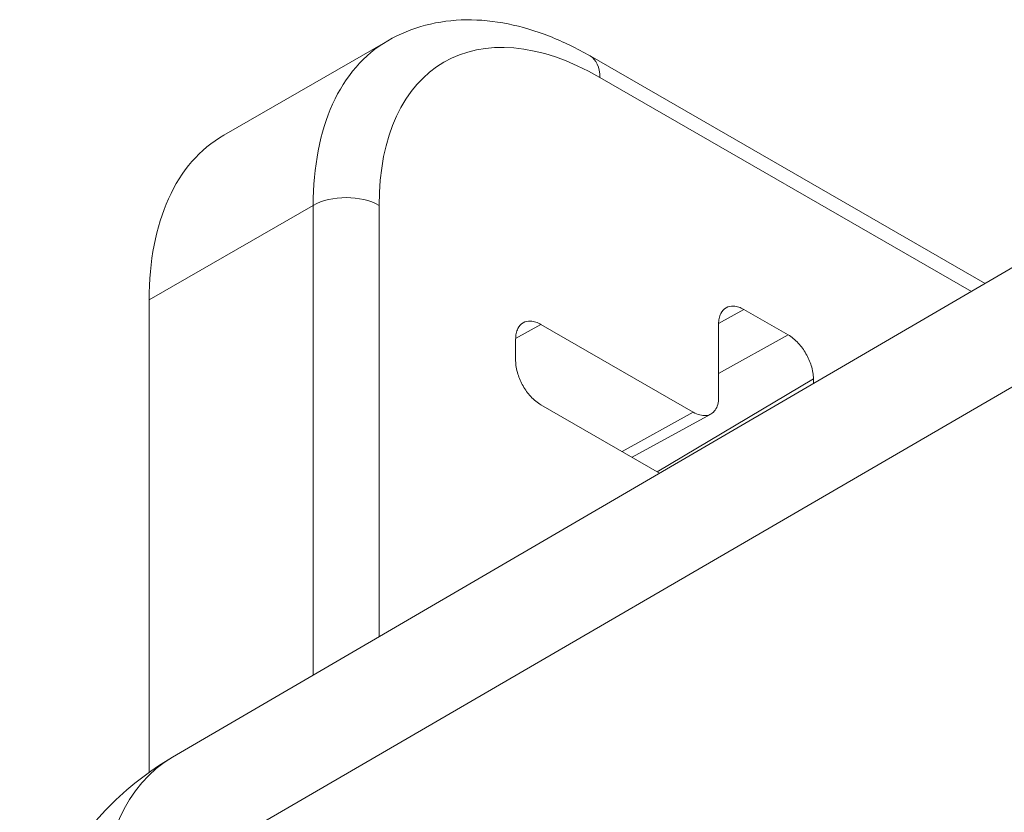
# Model space of a CAD drawing. Units: inches. Extents: x 0 to 110, y 2 to 70.
# Drawn here: x 4 to 5, y 19 to 20 of the extents above; entities that cross this region are included whole.
import ezdxf

# ---------------------------------------------------------------- set-up
doc = ezdxf.new("R2010")
doc.units = ezdxf.units.IN
doc.header["$LTSCALE"] = 3.25
doc.header["$MEASUREMENT"] = 0
doc.layers.add('Visible (ANSI)', color=7, linetype='Continuous', lineweight=18)
doc.layers.add('Visible Narrow (ANSI)', color=7, linetype='Continuous', lineweight=5)

msp = doc.modelspace()

# ---------------------------------------------------------------- linework, layer by layer
at = {"layer": 'Visible (ANSI)'}
for p, q in [((4.1661, 20.0644), (4.3784, 20.1866)), ((5.1513, 19.8725), (4.6402, 20.1668)), ((4.0997, 19.2594), (5.616, 20.1434)), ((4.0695, 19.2399), (4.0695, 19.8511)), ((4.8393, 19.8388), (4.8963, 19.806)), ((4.5766, 19.8193), (4.7736, 19.7058)), ((4.8064, 19.7249), (4.8064, 19.8198)), ((4.5438, 19.7722), (4.5438, 19.8002)), ((4.9292, 19.7491), (4.9292, 19.743)), ((4.7301, 19.6269), (4.5766, 19.7153)), ((4.7965, 19.7034), (4.6944, 19.6475))]:
    msp.add_line(p, q, dxfattribs=at)
msp.add_ellipse((4.3978, 19.662), major_axis=(-0.2317, 0.4023), ratio=0.578093, start_param=0, end_param=0.787332, dxfattribs=at)
for points, knots in [([(4.6402, 20.1668), (4.6229, 20.1768), (4.6053, 20.1853), (4.5698, 20.1993), (4.5519, 20.2047), (4.5159, 20.2119), (4.4979, 20.2138), (4.4621, 20.2134), (4.4444, 20.2111), (4.4102, 20.2021), (4.3937, 20.1954), (4.3784, 20.1866)], [3.1415927, 3.1415927, 3.1415927, 3.1415927, 3.2982855, 3.2982855, 3.4549784, 3.4549784, 3.6116713, 3.6116713, 3.7683642, 3.7683642, 3.9250571, 3.9250571, 3.9250571, 3.9250571]), ([(4.8064, 19.8198), (4.8064, 19.8224), (4.8067, 19.8249), (4.8077, 19.8295), (4.8084, 19.8316), (4.8109, 19.8368), (4.8132, 19.8394), (4.8189, 19.8427), (4.8223, 19.8434), (4.828, 19.8431), (4.8302, 19.8426), (4.8347, 19.8412), (4.837, 19.8402), (4.8393, 19.8388)], [0.000001, 0.000001, 0.000001, 0.000001, 0.0264935, 0.0264935, 0.0529973, 0.0529973, 0.0996661, 0.0996661, 0.1463348, 0.1463348, 0.1728385, 0.1728385, 0.1993307, 0.1993307, 0.1993307, 0.1993307]), ([(4.5438, 19.8002), (4.5438, 19.8029), (4.544, 19.8054), (4.545, 19.81), (4.5457, 19.8121), (4.5483, 19.8173), (4.5506, 19.8199), (4.5562, 19.8232), (4.5596, 19.8239), (4.5654, 19.8235), (4.5676, 19.8231), (4.572, 19.8216), (4.5743, 19.8206), (4.5766, 19.8193)], [0.000001, 0.000001, 0.000001, 0.000001, 0.0264935, 0.0264935, 0.0529973, 0.0529973, 0.0996661, 0.0996661, 0.1463348, 0.1463348, 0.1728385, 0.1728385, 0.1993307, 0.1993307, 0.1993307, 0.1993307]), ([(4.8963, 19.806), (4.8986, 19.8047), (4.9009, 19.803), (4.9054, 19.7994), (4.9075, 19.7973), (4.9133, 19.791), (4.9167, 19.7864), (4.9224, 19.7766), (4.9247, 19.7713), (4.9272, 19.7632), (4.9279, 19.7603), (4.9289, 19.7545), (4.9291, 19.7518), (4.9292, 19.7491)], [0.000001, 0.000001, 0.000001, 0.000001, 0.0264935, 0.0264935, 0.0529973, 0.0529973, 0.0996661, 0.0996661, 0.1463348, 0.1463348, 0.1728385, 0.1728385, 0.1993307, 0.1993307, 0.1993307, 0.1993307]), ([(4.5766, 19.7153), (4.5743, 19.7167), (4.572, 19.7183), (4.5676, 19.722), (4.5654, 19.724), (4.5596, 19.7303), (4.5562, 19.7349), (4.5506, 19.7447), (4.5483, 19.75), (4.5457, 19.7581), (4.545, 19.7611), (4.544, 19.7668), (4.5438, 19.7696), (4.5438, 19.7722)], [0.000001, 0.000001, 0.000001, 0.000001, 0.0264935, 0.0264935, 0.0529973, 0.0529973, 0.0996661, 0.0996661, 0.1463348, 0.1463348, 0.1728385, 0.1728385, 0.1993307, 0.1993307, 0.1993307, 0.1993307]), ([(4.7736, 19.7058), (4.7764, 19.7042), (4.7822, 19.7018), (4.7902, 19.701), (4.7971, 19.7031), (4.8024, 19.7081), (4.8057, 19.7154), (4.8064, 19.7216), (4.8064, 19.7249)], [0, 0, 0, 0, 0.164605, 0.333667, 0.500193, 0.666606, 0.835389, 1, 1, 1, 1]), ([(3.9019, 18.9066), (3.9019, 18.9267), (3.9033, 18.948), (3.91, 18.993), (3.9153, 19.0168), (3.932, 19.0667), (3.9434, 19.0927), (3.9742, 19.145), (3.9936, 19.1712), (4.0411, 19.2195), (4.0691, 19.2415), (4.0997, 19.2594)], [1.5707963, 1.5707963, 1.5707963, 1.5707963, 1.7276444, 1.7276444, 1.8844925, 1.8844925, 2.0413407, 2.0413407, 2.1981888, 2.1981888, 2.3550369, 2.3550369, 2.3550369, 2.3550369])]:
    msp.add_open_spline(points, degree=3, knots=knots, dxfattribs=at)
at = {"layer": 'Visible Narrow (ANSI)'}
for p, q in [((5.1336, 19.8622), (4.6528, 20.1391)), ((4.0069, 19.0534), (5.6658, 20.0171)), ((4.0695, 19.8511), (4.2818, 19.9733)), ((4.2818, 19.9733), (4.2818, 19.3655)), ((4.3671, 19.9733), (4.3671, 19.4153)), ((4.8393, 19.8388), (4.8064, 19.8206)), ((4.5766, 19.8193), (4.5438, 19.801)), ((4.8963, 19.806), (4.8064, 19.756)), ((4.9292, 19.7491), (4.7271, 19.6287)), ((4.7736, 19.7058), (4.6817, 19.6548))]:
    msp.add_line(p, q, dxfattribs=at)
for centre, major_axis, ratio, start_param, end_param in [((4.6101, 19.7843), (-0.2317, 0.4023), 0.578093, 0, 0.787332), ((4.6528, 19.8089), (-0.2016, 0.35), 0.578093, 5.499721, 7.070517), ((4.6101, 20.1145), (0.0301, 0.0523), 0.578093, 5.495853, 6.283185), ((4.3245, 19.9488), (-0.0604, 0), 0.575862, 3.926991, 5.497787), ((4.3245, 18.8706), (-0.2241, 0.3892), 0.578093, 0.003091, 0.787332)]:
    msp.add_ellipse(centre, major_axis=major_axis, ratio=ratio, start_param=start_param, end_param=end_param, dxfattribs=at)

doc.saveas('drawing.dxf')
